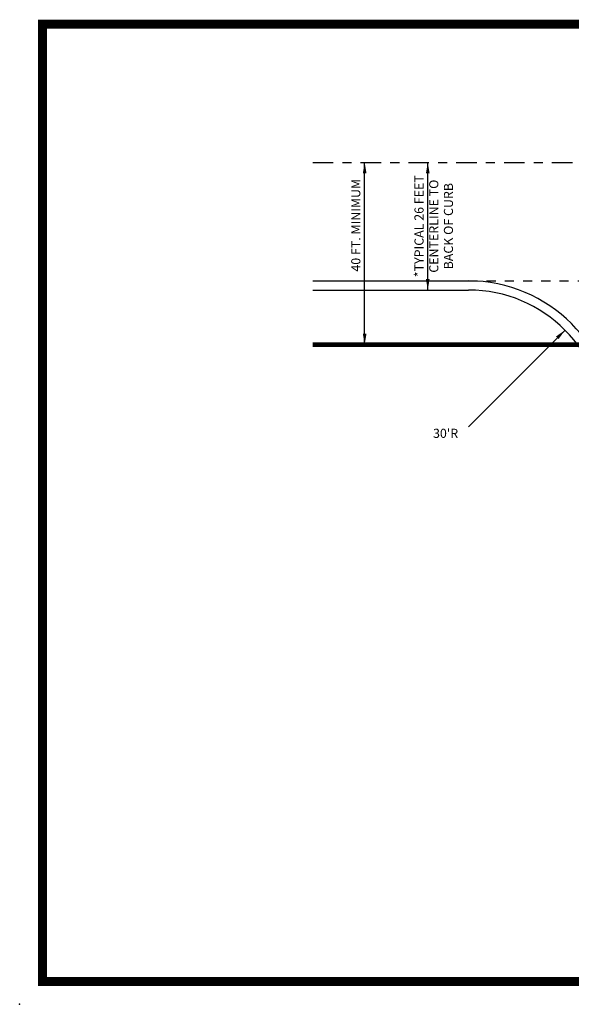
# Model space of a CAD drawing. Extents: x 23.5 to 40.5, y -33.7 to -22.7.
# Drawn here: x 23.5 to 29.6, y -33.7 to -22.9 of the extents above; entities that cross this region are included whole.
import ezdxf
from ezdxf.enums import TextEntityAlignment as Align

# ---------------------------------------------------------------- set-up
doc = ezdxf.new("R2010")
doc.units = 0
doc.header["$LTSCALE"] = 0.3
doc.header["$MEASUREMENT"] = 0
doc.linetypes.add('CENTER2', pattern=[1.125, 0.75, -0.125, 0.125, -0.125])
doc.linetypes.add('HIDDEN2', pattern=[0.1875, 0.125, -0.0625])
doc.layers.get('0').update_dxf_attribs({"linetype": 'CONTINUOUS'})
doc.styles.add('L100', font='ROMAND.SHX', dxfattribs={"height": 0.1})

msp = doc.modelspace()

# ---------------------------------------------------------------- linework, layer by layer
at = {"color": 1, "linetype": 'CENTER2'}
msp.add_line((26.728, -24.511, 0.05), (36.444, -24.511, 0.05), dxfattribs=at)
at = {"color": 1}
for p, q in [((27.297, -26.511, 0.05), (27.297, -24.511, 0.05)), ((27.99, -25.911, 0.05), (27.99, -24.511, 0.05)), ((26.728, -25.811, 0.05), (28.436, -25.811, 0.05)), ((26.728, -25.911, 0.05), (28.436, -25.911, 0.05)), ((28.436, -27.411, 0.05), (29.497, -26.351, 0.05))]:
    msp.add_line(p, q, dxfattribs=at)
at = {"color": 1, "linetype": 'HIDDEN2'}
msp.add_line((28.436, -25.811, 0.05), (34.736, -25.811, 0.05), dxfattribs=at)
at = {"color": 1, "const_width": 0.1, "elevation": 0.031}
msp.add_lwpolyline([(23.759, -22.996), (40.259, -22.996), (40.259, -33.496), (23.759, -33.496)], close=True, dxfattribs=at)
at = {"color": 3, "const_width": 0.05, "elevation": 0.05}
msp.add_lwpolyline([(26.728, -26.511), (36.444, -26.511)], dxfattribs=at)
at = {"color": 1}
for radius in [1.6, 1.5]:
    msp.add_arc((28.436, -27.411, 0.05), radius, 0, 90, dxfattribs=at)
at = {"color": 7}
msp.add_point((23.509, -33.746, 0.031), dxfattribs=at)
at = {"color": 1, "linetype": 'BYBLOCK'}
for points in [[(27.317, -24.631, 0.05), (27.277, -24.631, 0.05), (27.297, -24.511, 0.05)], [(28.01, -24.631, 0.05), (27.97, -24.631, 0.05), (27.99, -24.511, 0.05)], [(27.97, -25.791, 0.05), (28.01, -25.791, 0.05), (27.99, -25.911, 0.05)], [(29.426, -26.45, 0.05), (29.398, -26.421, 0.05), (29.497, -26.351, 0.05)], [(27.277, -26.391, 0.05), (27.317, -26.391, 0.05), (27.297, -26.511, 0.05)]]:
    msp.add_solid(points, dxfattribs=at)

# ---------------------------------------------------------------- texts
at = {"color": 1, "style": 'L100'}
for s, p in [('40 FT. MINIMUM', (27.213, -25.201)), ('*TYPICAL 26 FEET', (27.907, -25.211)), ('CENTERLINE TO', (28.069, -25.211)), ('BACK OF CURB', (28.23, -25.211))]:
    msp.add_text(s, height=0.1, rotation=90, dxfattribs=at).set_placement(p, align=Align.MIDDLE)
msp.add_text("30'R", height=0.1, dxfattribs=at).set_placement((28.048, -27.533, 0.05))

doc.saveas('drawing.dxf')
